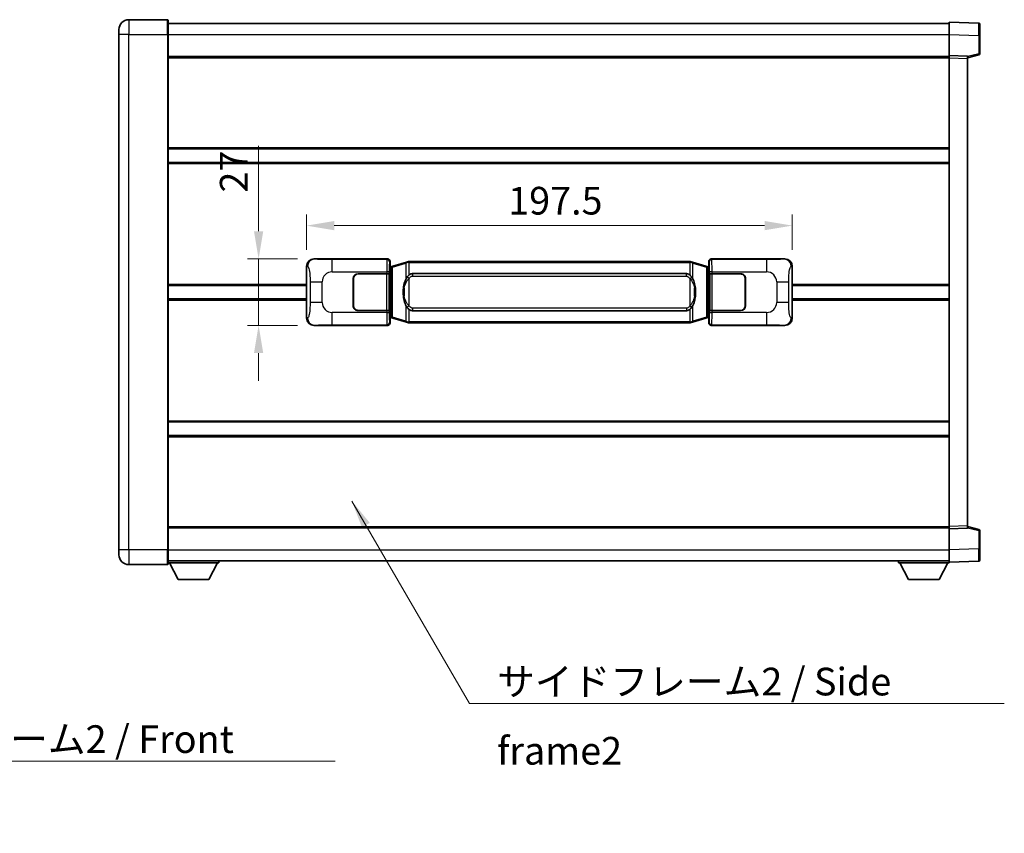
# Model space of a CAD drawing. Units: millimetres. Extents: x 6 to 9655, y 8 to 1273.
# Drawn here: x 2479 to 2880, y 391 to 721 of the extents above; entities that cross this region are included whole.
import ezdxf

# ---------------------------------------------------------------- set-up
doc = ezdxf.new("R2010")
doc.units = ezdxf.units.MM
for name, color, linetype, lineweight in [('Dimension (ISO)', 7, 'Continuous', 18), ('Dimension (ISO) @ 1', 7, 'Continuous', 18), ('Symbol (ISO)', 7, 'Continuous', 18), ('Symbol (ISO) @ 1', 7, 'Continuous', 18), ('Visible (ISO)', 7, 'Continuous', 35), ('Visible Narrow (ISO)', 7, 'Continuous', 25)]:
    doc.layers.add(name, color=color, linetype=linetype, lineweight=lineweight)
doc.styles.add('Note Text (TK)', font='MS PGothic.ttf')
doc.dimstyles.new('Default - Method 1b (TK)', dxfattribs={"dimscale": 4, "dimtxt": 2.5, "dimasz": 2.5, "dimexe": 1, "dimexo": 1.499999999999999, "dimgap": 1, "dimtad": 1, "dimtoh": 1, "dimrnd": 1e-08, "dimdsep": 46, "dimtxsty": 'Note Text (TK)', "dimcen": 0.09, "dimdle": 5, "dimclrd": 100, "dimclre": 100, "dimclrt": 7, "dimadec": 1, "dimazin": 1, "dimtfac": 1, "dimtmove": 0, "dimatfit": 3, "dimfxl": 1, "dimtolj": 1, "dimlwd": -1, "dimlwe": -1, "dimarcsym": 0})
doc.dimstyles.new('Default - Method 1b (TK)$7', dxfattribs={"dimscale": 4, "dimtxt": 2.5, "dimasz": 2.5, "dimexe": 1, "dimexo": 1.499999999999999, "dimgap": 1, "dimtad": 1, "dimtoh": 1, "dimrnd": 1e-08, "dimdsep": 46, "dimtxsty": 'Note Text (TK)', "dimcen": 0.09, "dimdle": 5, "dimclrd": 100, "dimclre": 100, "dimclrt": 7, "dimadec": 1, "dimazin": 1, "dimtfac": 1, "dimtmove": 0, "dimatfit": 3, "dimfxl": 1, "dimtolj": 1, "dimlwd": -1, "dimlwe": -1, "dimarcsym": 0})

# ---------------------------------------------------------------- blocks, each defined once
blk = doc.blocks.new('*D71')
at = {"layer": 'Defpoints', "color": 0}
for p in [(2598.954244458108, 624.0823183557114), (2576.454244458114, 597.0823183557114), (2598.954244458119, 597.0823183557114)]:
    blk.add_point(p, dxfattribs=at)
at = {"layer": 'Dimension (ISO)', "color": 100}
for p, q in [((2576.454244458114, 635.3323183557114), (2576.454244458114, 670.0922617537448)), ((2592.204244458108, 624.0823183557114), (2571.954244458114, 624.0823183557114)), ((2576.454244458114, 597.0823183557114), (2576.454244458114, 624.0823183557114)), ((2592.204244458119, 597.0823183557114), (2571.954244458114, 597.0823183557114)), ((2576.454244458114, 585.8323183557114), (2576.454244458114, 574.5823183557114))]:
    blk.add_line(p, q, dxfattribs=at)
for points in [[(2574.579244458114, 635.3323183557114), (2578.329244458114, 635.3323183557114), (2576.454244458114, 624.0823183557114)], [(2574.579244458114, 585.8323183557114), (2578.329244458114, 585.8323183557114), (2576.454244458114, 597.0823183557114)]]:
    blk.add_solid(points, dxfattribs=at)
at = {"layer": 'Dimension (ISO)', "color": 7, "insert": (2566.329244458113, 651.082318571926), "char_height": 11.25, "attachment_point": 4, "rotation": 90, "style": 'Note Text (TK)'}
blk.add_mtext('\\A1;27', dxfattribs=at)
blk = doc.blocks.new('*D72')
at = {"layer": 'Defpoints', "color": 0}
for p in [(2793.418445698116, 637.6346891927273), (2595.918445698115, 621.1004793136469), (2793.418445698116, 621.1004793137286)]:
    blk.add_point(p, dxfattribs=at)
at = {"layer": 'Dimension (ISO)', "color": 100}
for p, q in [((2595.918445698115, 627.8504793136469), (2595.918445698115, 642.1346891927273)), ((2793.418445698116, 627.8504793137287), (2793.418445698116, 642.1346891927273)), ((2607.168445698115, 637.6346891927273), (2782.168445698116, 637.6346891927273))]:
    blk.add_line(p, q, dxfattribs=at)
for points in [[(2607.168445698115, 639.5096891927273), (2607.168445698115, 635.7596891927273), (2595.918445698115, 637.6346891927273)], [(2782.168445698116, 639.5096891927273), (2782.168445698116, 635.7596891927273), (2793.418445698116, 637.6346891927273)]]:
    blk.add_solid(points, dxfattribs=at)
at = {"layer": 'Dimension (ISO)', "color": 7, "insert": (2677.9212866072, 647.7596891927273), "char_height": 11.25, "attachment_point": 4, "style": 'Note Text (TK)'}
blk.add_mtext('\\A1;197.5', dxfattribs=at)

msp = doc.modelspace()

# ---------------------------------------------------------------- linework, layer by layer
at = {"layer": 'Visible (ISO)'}
for p, q in [((2539.418445698073, 721.3323183556873), (2523.668445698073, 721.3323183556809)), ((2539.668445698073, 721.0823183556874), (2539.668445698076, 715.3323183556874)), ((2519.668445698075, 715.332318355679), (2519.668445698075, 717.332318355679)), ((2539.668445698073, 719.8323183556871), (2857.168445698074, 719.8323183558184)), ((2857.168445698077, 715.3353642207235), (2857.168445698074, 720.3323183558193)), ((2869.185895446425, 719.9126597632836), (2857.168445698074, 720.3323183558194)), ((2869.668445698074, 719.4129643497741), (2869.668445698077, 714.9157056281879)), ((2519.668445698075, 715.332318355679), (2519.668445698163, 505.8323183556782)), ((2539.668445698164, 505.8323183556866), (2539.668445698076, 715.3323183556874)), ((2857.168445698081, 706.8323183558191), (2857.168445698077, 715.3353642207235)), ((2869.66844569808, 707.5013594078247), (2869.668445698077, 714.9157056281879)), ((2539.66844569808, 706.3323183556874), (2857.168445698081, 706.3323183558184)), ((2857.168445698082, 705.8329275287999), (2857.168445698081, 706.8323183558191)), ((2864.668445698081, 706.5704125846341), (2857.168445698081, 706.8323183558191)), ((2857.168445698161, 515.331709182839), (2857.168445698082, 705.8329275287999)), ((2864.668445698081, 705.8323183558222), (2869.292537050151, 707.0170027867885)), ((2864.668445698081, 706.5704125846343), (2864.668445698081, 705.5710217576149)), ((2864.668445698161, 515.5936149540304), (2864.668445698081, 705.5710217576149)), ((2539.668445698096, 668.8323183556869), (2857.168445698096, 668.832318355818)), ((2539.668445698098, 663.3323183556862), (2857.168445698099, 663.3323183558172)), ((2595.918445698125, 600.064157397773), (2595.918445698116, 621.1004793136469)), ((2598.954244458107, 624.0823183557112), (2628.919054871096, 624.0823183557235)), ((2629.726381465913, 620.8902541235195), (2629.918445698115, 621.0823183557239)), ((2629.726381465922, 600.2743825879287), (2629.726381465913, 620.8902541235195)), ((2629.908445698117, 620.832318355724), (2629.726381465912, 620.832318355724)), ((2630.043860836133, 620.8729428971292), (2629.908445698117, 620.832318355724)), ((2629.981830116269, 620.332318355724), (2629.908445698117, 620.832318355724)), ((2629.918445698115, 623.0829275287049), (2629.918445698115, 621.0823183557239)), ((2631.027949379619, 621.1681694601752), (2630.043860836133, 620.8729428971292)), ((2636.508452570818, 622.8123204175371), (2631.027949379619, 621.1681694601752)), ((2636.508452570818, 622.8123204175373), (2637.4077022676, 623.0820953265722)), ((2637.408445698117, 623.0823183557275), (2637.4077022676, 623.0820953265722)), ((2637.408445698117, 623.0823183557275), (2637.636215057087, 623.0823183557276)), ((2751.700676339148, 623.0823183557746), (2637.636215057087, 623.0823183557275)), ((2751.700676339148, 623.0823183557746), (2751.928445698117, 623.0823183557748)), ((2751.929189128635, 623.0820953266195), (2751.928445698117, 623.0823183557746)), ((2751.929189128635, 623.0820953266195), (2752.828438825416, 622.8123204175854)), ((2758.308942016614, 621.1681694602279), (2752.828438825416, 622.8123204175853)), ((2759.2930305601, 620.8729428971825), (2758.308942016614, 621.1681694602277)), ((2759.428445698116, 620.8323183557777), (2759.2930305601, 620.8729428971826)), ((2759.355061279965, 620.3323183557777), (2759.428445698116, 620.8323183557777)), ((2759.418445698115, 621.0823183557774), (2759.418445698115, 623.0829275287584)), ((2759.418445698115, 621.0823183557774), (2759.610509930322, 620.8902541235731)), ((2759.610509930321, 620.8323183557777), (2759.428445698116, 620.8323183557777)), ((2759.610509930322, 620.8902541235731), (2759.610509930331, 600.2743825879824)), ((2760.417836525133, 624.0823183557779), (2790.382646938122, 624.0823183557903)), ((2793.418445698116, 621.1004793137286), (2793.418445698125, 600.0641573978545)), ((2616.91844569812, 618.082318355719), (2628.551168074158, 618.0823183557238)), ((2616.91844569812, 617.9823183557191), (2628.493445698121, 617.9823183557239)), ((2628.493445698121, 617.9823183557238), (2629.49344569812, 617.9823183557243)), ((2629.550558901177, 618.0823183557243), (2628.551168074158, 618.0823183557238)), ((2629.49344569812, 617.9823183557243), (2629.493445698126, 603.1823183557242)), ((2629.550558901177, 618.0823183557243), (2629.551777618457, 618.0823183557243)), ((2629.551777618457, 618.0823183557243), (2629.551777618463, 603.0823183557242)), ((2638.98344569812, 618.107318355728), (2750.353445698119, 618.107318355774)), ((2759.785113777783, 618.082318355778), (2759.786332495063, 618.082318355778)), ((2759.78511377779, 603.082318355778), (2759.785113777783, 618.082318355778)), ((2760.785723322083, 618.0823183557785), (2759.786332495063, 618.082318355778)), ((2759.84344569812, 617.9823183557781), (2760.84344569812, 617.9823183557784)), ((2759.843445698126, 603.182318355778), (2759.84344569812, 617.9823183557781)), ((2760.785723322083, 618.0823183557785), (2772.41844569812, 618.0823183557833)), ((2760.84344569812, 617.9823183557786), (2772.41844569812, 617.9823183557831)), ((2539.668445698119, 613.3323183556865), (2595.918445698119, 613.3323183557097)), ((2614.918445698126, 605.0823183557183), (2614.918445698121, 616.0823183557181)), ((2615.018445698122, 613.0823183557183), (2614.918445698122, 613.0823183557181)), ((2615.018445698122, 612.5823183557181), (2614.918445698123, 612.5823183557181)), ((2615.018445698126, 605.0823183557183), (2615.018445698121, 616.0823183557184)), ((2774.318445698121, 616.082318355784), (2774.318445698126, 605.0823183557841)), ((2774.418445698122, 613.0823183557841), (2774.318445698122, 613.0823183557841)), ((2774.418445698122, 612.5823183557841), (2774.318445698122, 612.5823183557841)), ((2774.418445698121, 616.0823183557842), (2774.418445698125, 605.0823183557842)), ((2793.418445698119, 613.3323183557912), (2857.168445698119, 613.3323183558176)), ((2614.918445698124, 608.5823183557181), (2615.018445698124, 608.5823183557181)), ((2774.318445698124, 608.5823183557841), (2774.418445698124, 608.5823183557841)), ((2539.668445698121, 607.8323183556863), (2595.918445698122, 607.8323183557094)), ((2614.918445698124, 608.0823183557181), (2615.018445698124, 608.0823183557181)), ((2774.318445698124, 608.082318355784), (2774.418445698124, 608.082318355784)), ((2793.418445698122, 607.832318355791), (2857.168445698122, 607.8323183558173)), ((2628.493445698126, 603.1823183557239), (2616.918445698126, 603.182318355719)), ((2628.551168074164, 603.0823183557239), (2616.918445698126, 603.082318355719)), ((2629.493445698126, 603.1823183557242), (2628.493445698126, 603.1823183557239)), ((2628.551168074164, 603.0823183557238), (2629.550558901183, 603.0823183557242)), ((2629.551777618463, 603.0823183557242), (2629.550558901183, 603.0823183557243)), ((2629.981830116277, 600.8323183557242), (2629.908445698125, 600.3323183557242)), ((2750.353445698126, 603.0573183557741), (2638.983445698126, 603.0573183557281)), ((2759.355061279973, 600.8323183557777), (2759.428445698125, 600.3323183557776)), ((2759.786332495069, 603.082318355778), (2759.78511377779, 603.082318355778)), ((2759.786332495069, 603.082318355778), (2760.785723322089, 603.0823183557785)), ((2760.843445698127, 603.1823183557785), (2759.843445698126, 603.182318355778)), ((2772.418445698127, 603.0823183557832), (2760.785723322089, 603.0823183557785)), ((2772.418445698126, 603.1823183557833), (2760.843445698127, 603.1823183557785)), ((2628.919054871106, 597.0823183557236), (2598.954244458118, 597.0823183557111)), ((2629.72638146592, 600.332318355724), (2629.908445698125, 600.3323183557242)), ((2629.918445698125, 600.082318355724), (2629.726381465922, 600.2743825879287)), ((2629.908445698125, 600.3323183557242), (2630.043860836142, 600.2916938143193)), ((2629.918445698125, 600.082318355724), (2629.918445698125, 598.0817091827431)), ((2630.043860836142, 600.2916938143193), (2631.027949379628, 599.996467251274)), ((2631.027949379628, 599.996467251274), (2636.508452570828, 598.3523162939168)), ((2637.40770226761, 598.0825413848826), (2636.508452570828, 598.3523162939168)), ((2637.40770226761, 598.0825413848826), (2637.408445698128, 598.0823183557275)), ((2637.636215057097, 598.0823183557275), (2637.408445698128, 598.0823183557275)), ((2637.636215057097, 598.0823183557276), (2751.700676339158, 598.0823183557746)), ((2751.928445698127, 598.0823183557746), (2751.700676339158, 598.0823183557746)), ((2751.928445698127, 598.0823183557746), (2751.929189128646, 598.08254138493)), ((2752.828438825427, 598.3523162939649), (2751.929189128646, 598.08254138493)), ((2752.828438825427, 598.3523162939649), (2758.308942016623, 599.9964672513264)), ((2758.308942016623, 599.9964672513264), (2759.293030560109, 600.2916938143726)), ((2759.293030560109, 600.2916938143726), (2759.428445698125, 600.3323183557776)), ((2759.610509930331, 600.2743825879824), (2759.418445698124, 600.0823183557774)), ((2759.418445698126, 598.0817091827965), (2759.418445698124, 600.0823183557774)), ((2759.428445698125, 600.3323183557776), (2759.61050993033, 600.3323183557776)), ((2790.382646938133, 597.0823183557903), (2760.417836525145, 597.0823183557779)), ((2539.668445698142, 557.8323183556864), (2857.168445698143, 557.8323183558175)), ((2539.668445698144, 552.3323183556857), (2857.168445698145, 552.3323183558168)), ((2539.66844569816, 514.8323183556855), (2857.168445698161, 514.8323183558164)), ((2857.168445698161, 514.3323183558201), (2857.168445698161, 515.331709182839)), ((2857.168445698161, 514.33231835582), (2864.668445698161, 514.5942241270113)), ((2857.168445698164, 505.8292724909156), (2857.168445698161, 514.33231835582)), ((2864.668445698161, 515.5936149540302), (2864.668445698161, 514.5942241270113)), ((2869.292537050231, 514.1476339248607), (2864.668445698161, 515.3323183558231)), ((2869.668445698165, 506.2489310834616), (2869.668445698161, 513.6632773038249)), ((2519.668445698163, 503.8323183556782), (2519.668445698163, 505.8323183556782)), ((2539.668445698164, 505.8323183556865), (2539.668445698164, 500.0823183556865)), ((2857.168445698166, 500.8323183558204), (2857.168445698164, 505.8292724909156)), ((2869.668445698164, 506.2489310834616), (2869.668445698165, 501.751672361876)), ((2539.668445698164, 501.3323183556856), (2857.168445698164, 501.3323183558179)), ((2539.668445698162, 500.6323183556829), (2560.268445698162, 500.6323183557001)), ((2543.718445698166, 493.7323183556863), (2540.168445698162, 500.6323183556832)), ((2556.218445698167, 493.7323183556967), (2559.768445698161, 500.6323183556997)), ((2560.268445698161, 501.3323183557), (2560.268445698162, 500.6323183557001)), ((2836.568445698162, 501.3323183558108), (2836.568445698162, 500.6323183558108)), ((2836.568445698162, 500.6323183558108), (2857.168445698162, 500.6323183558193)), ((2840.618445698164, 493.7323183558125), (2837.068445698162, 500.632318355811)), ((2853.118445698164, 493.7323183558176), (2856.668445698163, 500.6323183558192)), ((2857.168445698166, 500.8323183558204), (2869.185895446516, 501.2519769483662)), ((2857.168445698162, 500.8323183558198), (2857.168445698162, 500.6323183558193)), ((2523.668445698165, 499.8323183556799), (2539.418445698165, 499.8323183556864)), ((2543.718445698166, 493.7323183556863), (2556.218445698167, 493.7323183556967)), ((2840.618445698164, 493.7323183558125), (2853.118445698164, 493.7323183558176))]:
    msp.add_line(p, q, dxfattribs=at)
for centre, radius, start, end in [((2523.668445698074, 717.3323183556809), 4.000000000000026, 90.00000000002605, 180), ((2539.418445698073, 721.0823183556873), 0.2499999999999907, 0, 90.00000000007815), ((2869.168445698074, 719.412964349774), 0.4999999999999803, 0, 88.00000000002242), ((2869.16844569808, 707.5013594078243), 0.5000000000000226, 284.370000000009, 0), ((2616.918445698122, 616.082318355719), 2.000000000000002, 90.00000000002605, 180), ((2616.918445698122, 616.082318355719), 1.9, 90.00000000002605, 180), ((2772.418445698122, 616.0823183557832), 2, 0, 90.00000000002605), ((2772.418445698122, 616.0823183557832), 1.900000000000003, 0, 90.00000000002605), ((2616.918445698126, 605.082318355719), 1.999999999999998, 180, 270.000000000026), ((2616.918445698126, 605.082318355719), 1.899999999999998, 180, 270.000000000026), ((2772.418445698126, 605.0823183557833), 2.000000000000004, 270.000000000026, 0), ((2772.418445698126, 605.0823183557833), 1.900000000000004, 270.000000000026, 0), ((2869.168445698161, 513.6632773038248), 0.4999999999999944, 0, 75.63000000003126), ((2523.668445698163, 503.8323183556799), 4.000000000000047, 180, 270.000000000026), ((2869.168445698165, 501.7516723618759), 0.4999999999999848, 272.0000000000166, 0), ((2539.418445698164, 500.0823183556864), 0.2499999999999963, 270.0000000000391, 0)]:
    msp.add_arc(centre, radius, start, end, dxfattribs=at)
for centre, major_axis, ratio, start_param, end_param in [((2598.974595782982, 621.0804897228147), (-3.009761169310456, 0.5407089662769679), 0.9810509548508088, 4.893504061070551, 6.45764120074397), ((2628.917836153816, 623.0817088114247), (0.7079685445988958, 0.7079685445994843), 0.9987827659587182, 5.498396131367741, 7.067974482991477), ((2760.419055242414, 623.0817088114791), (-0.7079685445994821, 0.7079685445988999), 0.9987827659587187, 5.498396131367826, 7.067974482991402), ((2790.36229561325, 621.0804897228938), (3.009761169310012, 0.5407089662794549), 0.9810509548508088, 6.108729413615211, 7.672866553288594), ((2638.983445698123, 610.5823183557281), (-3.1109e-12, 7.524999999999998), 0.4983388704318939, 0, 0.3674764456319854), ((2750.353445698122, 610.5823183557742), (-3.1109e-12, 7.525000000000004), 0.4983388704318936, 5.915708861547584, 6.283185307179566), ((2638.983445698123, 610.5823183557281), (-3.1109e-12, 7.524999999999998), 0.4983388704318939, 2.774116207957792, 3.141592653589773), ((2750.353445698122, 610.5823183557742), (-3.1109e-12, 7.525000000000004), 0.4983388704318936, 3.141592653589774, 3.509069099221775), ((2598.97459578299, 600.0841469886077), (-3.009761169310007, -0.5407089662794543), 0.9810509548508093, 6.108729413615211, 7.672866553288594), ((2628.917836153827, 598.0829279000224), (0.7079685445994809, -0.707968544598899), 0.9987827659587185, 5.498396131367826, 7.067974482991402), ((2760.419055242424, 598.0829279000767), (-0.7079685445988972, -0.7079685445994849), 0.998782765958718, 5.498396131367741, 7.067974482991478), ((2790.362295613259, 600.0841469886868), (3.009761169310459, -0.5407089662769681), 0.9810509548508083, 4.893504061070551, 6.457641200743971)]:
    msp.add_ellipse(centre, major_axis=major_axis, ratio=ratio, start_param=start_param, end_param=end_param, dxfattribs=at)
for points, knots in [([(2637.43036846933, 622.5823183557274), (2637.430209672734, 622.5834059101074), (2637.430051241913, 622.584493461427), (2637.420830169156, 622.6479380042869), (2637.413056289363, 622.7096899493071), (2637.400661101901, 622.8279730955935), (2637.396296417048, 622.8830944040433), (2637.392022928568, 622.9763384651473), (2637.392122167908, 623.013716224444), (2637.396790412076, 623.0657899496803), (2637.401281103374, 623.0801689773043), (2637.4077022676, 623.0820953265722)], [-0.0003297627606783, -0.0003297627606783, -0.0003297627606783, -0.0003297627606783, 0, 0, 0.0189079865127627, 0.0189079865127627, 0.0385885202156436, 0.0385885202156436, 0.0581261217164882, 0.0581261217164882, 0.0775105008395076, 0.0775105008395076, 0.0775105008395076, 0.0775105008395076]), ([(2751.906522926905, 622.5823183557746), (2751.906681723501, 622.5834059101546), (2751.906840154323, 622.5844934614745), (2751.916061227063, 622.6479380043357), (2751.923835106872, 622.7096899493544), (2751.936230294334, 622.8279730956408), (2751.940594979187, 622.8830944040907), (2751.944868467667, 622.9763384651945), (2751.944769228326, 623.0137162244913), (2751.940100984159, 623.0657899497276), (2751.935610292862, 623.0801689773516), (2751.929189128635, 623.0820953266195)], [-0.0778087688563662, -0.0778087688563662, -0.0778087688563662, -0.0778087688563662, -0.0774791395201836, -0.0774791395201836, -0.0585788033179325, -0.0585788033179325, -0.0389062325039031, -0.0389062325039031, -0.0193765360604873, -0.0193765360604873, 0, 0, 0, 0]), ([(2636.818914292968, 616.7272100055496), (2636.651121774954, 616.4892123240533), (2636.508742781315, 616.2470583968288), (2636.180269460971, 615.6123896594993), (2636.020442517984, 615.219315326139), (2635.730967220953, 614.3683471255175), (2635.610314242025, 613.9080221272102), (2635.436407952187, 613.0596678639853), (2635.375569204999, 612.672510568435), (2635.330732826532, 612.2852545702312)], [-0.4250246405426, -0.4250246405426, -0.4250246405426, -0.4250246405426, -0.3540887224006775, -0.3540887224006775, -0.2405912533736013, -0.2405912533736013, -0.1092800848787787, -0.1092800848787787, 0, 0, 0, 0]), ([(2637.636215057089, 617.6049262702267), (2637.616518915597, 617.5897111580485), (2637.597199291678, 617.5744041087748), (2637.578234959259, 617.5590233013003), (2637.416407916347, 617.4277753071104), (2637.279297666435, 617.291518182439), (2637.030439895478, 617.0126066563884), (2636.919737571675, 616.8702182091173), (2636.818914292968, 616.7272100055498)], [-0.0902431043680341, -0.0902431043680341, -0.0902431043680341, -0.0902431043680341, -0.0852480424021081, -0.0852480424021081, -0.0852480424021081, -0.0426240212010541, -0.0426240212010541, 0, 0, 0, 0]), ([(2752.517977103272, 616.7272100055974), (2752.391764512947, 616.906230525872), (2752.249132830456, 617.0859321073495), (2751.968703513157, 617.3783474690695), (2751.844434519093, 617.4938742230913), (2751.70067633915, 617.604926270274)], [-0.1703054540616109, -0.1703054540616109, -0.1703054540616109, -0.1703054540616109, -0.1169478545586211, -0.1169478545586211, -0.080470098678874, -0.080470098678874, -0.080470098678874, -0.080470098678874]), ([(2754.006158569712, 612.2852545702804), (2753.916091467575, 613.063172563106), (2753.764265792959, 613.837356031247), (2753.298391459545, 615.317492240582), (2753.005551697808, 616.0356319517668), (2752.517977103272, 616.7272100055974)], [-0.4256482103242727, -0.4256482103242727, -0.4256482103242727, -0.4256482103242727, -0.2061268996692005, -0.2061268996692005, 0, 0, 0, 0]), ([(2635.330732826532, 612.2852545702312), (2635.268651936863, 611.749056114431), (2635.236734551723, 611.2076638467996), (2635.230315390042, 610.0702846183302), (2635.262086430395, 609.4722874910257), (2635.330732826533, 608.8793821412219)], [-0.3186227205923031, -0.3186227205923031, -0.3186227205923031, -0.3186227205923031, -0.1673124425500881, -0.1673124425500881, 0, 0, 0, 0]), ([(2635.330732826533, 608.8793821412219), (2635.420799928671, 608.1014641483963), (2635.572625603286, 607.3272806802552), (2636.0384999367, 605.8471444709201), (2636.331339698438, 605.1290047597354), (2636.818914292973, 604.4374267059047)], [-0.425648210324278, -0.425648210324278, -0.425648210324278, -0.425648210324278, -0.2061268996692172, -0.2061268996692172, 0, 0, 0, 0]), ([(2752.517977103278, 604.4374267059525), (2752.685769621292, 604.6754243874489), (2752.828148614931, 604.9175783146734), (2753.156621935274, 605.5522470520027), (2753.316448878261, 605.9453213853632), (2753.605924175293, 606.7962895859852), (2753.72657715422, 607.2566145842931), (2753.900483444058, 608.1049688475181), (2753.961322191246, 608.4921261430677), (2754.006158569713, 608.8793821412708)], [-0.4250246405425953, -0.4250246405425953, -0.4250246405425953, -0.4250246405425953, -0.3540887224006739, -0.3540887224006739, -0.2405912533735996, -0.2405912533735996, -0.1092800848785947, -0.1092800848785947, 0, 0, 0, 0]), ([(2754.006158569713, 608.8793821412708), (2754.068239459382, 609.4155805970712), (2754.100156844522, 609.9569728647026), (2754.106576006203, 611.0943520931721), (2754.07480496585, 611.6923492204766), (2754.006158569712, 612.2852545702804)], [-0.3186227205923174, -0.3186227205923174, -0.3186227205923174, -0.3186227205923174, -0.1673124425500827, -0.1673124425500827, 0, 0, 0, 0]), ([(2636.818914292973, 604.4374267059047), (2636.945126883299, 604.2584061856302), (2637.087758565789, 604.0787046041526), (2637.368187883089, 603.7862892424326), (2637.492456877152, 603.6707624884108), (2637.636215057096, 603.5597104412282)], [-0.1703054540616121, -0.1703054540616121, -0.1703054540616121, -0.1703054540616121, -0.116947854558622, -0.116947854558622, -0.0804700986788752, -0.0804700986788752, -0.0804700986788752, -0.0804700986788752]), ([(2751.700676339156, 603.5597104412755), (2751.720372480649, 603.5749255534535), (2751.739692104567, 603.5902326027273), (2751.758656436987, 603.605613410202), (2751.920483479898, 603.7368614043917), (2752.057593729811, 603.8731185290632), (2752.306451500768, 604.1520300551136), (2752.41715382457, 604.2944185023848), (2752.517977103278, 604.4374267059525)], [-0.0902431043680325, -0.0902431043680325, -0.0902431043680325, -0.0902431043680325, -0.0852480424021071, -0.0852480424021071, -0.0852480424021071, -0.0426240212010536, -0.0426240212010536, 0, 0, 0, 0]), ([(2637.43036846934, 598.5823183557275), (2637.430209672745, 598.5812308013475), (2637.430051241925, 598.5801432500274), (2637.42083016914, 598.5166987071683), (2637.413056289374, 598.4549467621468), (2637.400661101911, 598.3366636158612), (2637.396296417059, 598.2815423074114), (2637.392022928578, 598.1882982463075), (2637.392122167919, 598.1509204870109), (2637.396790412087, 598.0988467617746), (2637.401281103384, 598.0844677341506), (2637.40770226761, 598.0825413848826)], [-0.0778087688561094, -0.0778087688561094, -0.0778087688561094, -0.0778087688561094, -0.0774791395199039, -0.0774791395199039, -0.0585788033179126, -0.0585788033179126, -0.0389062325038929, -0.0389062325038929, -0.0193765360604844, -0.0193765360604844, 0, 0, 0, 0]), ([(2751.906522926915, 598.5823183557748), (2751.906681723511, 598.5812308013947), (2751.906840154332, 598.5801432500743), (2751.916061227086, 598.5166987072196), (2751.923835106881, 598.4549467621957), (2751.936230294344, 598.3366636159087), (2751.940594979197, 598.2815423074588), (2751.944868467678, 598.1882982463547), (2751.944769228336, 598.1509204870582), (2751.940100984169, 598.0988467618218), (2751.935610292872, 598.084467734198), (2751.929189128646, 598.08254138493)], [-0.000329762760663, -0.000329762760663, -0.000329762760663, -0.000329762760663, 0, 0, 0.0189079865111045, 0.0189079865111045, 0.0385885202119992, 0.0385885202119992, 0.0581261217108733, 0.0581261217108733, 0.0775105008319311, 0.0775105008319311, 0.0775105008319311, 0.0775105008319311])]:
    msp.add_open_spline(points, degree=3, knots=knots, dxfattribs=at)
at = {"layer": 'Visible Narrow (ISO)'}
for p, q in [((2523.668445698073, 721.3323183556809), (2523.668445698076, 715.3323183556809)), ((2539.418445698077, 715.3323183556874), (2539.418445698073, 721.3323183556873)), ((2523.668445698076, 715.3323183556809), (2519.668445698075, 715.3323183556793)), ((2523.668445698164, 505.8323183556799), (2523.668445698076, 715.3323183556809)), ((2523.668445698076, 715.3323183556809), (2539.418445698077, 715.3323183556874)), ((2539.418445698077, 715.3323183556874), (2539.668445698076, 715.3323183556874)), ((2539.418445698077, 715.3323183556874), (2539.418445698164, 505.8323183556864)), ((2539.668445698076, 715.3323183556872), (2857.168445698077, 715.3323183558183)), ((2857.168445698077, 715.3353642207235), (2869.185895446428, 714.9157056281877)), ((2869.185895446428, 714.9157056281877), (2869.668445698077, 714.9157056281879)), ((2869.185895446428, 714.9157056281877), (2869.185895446432, 707.5013594078243)), ((2539.668445698081, 705.8323183556873), (2857.168445698081, 705.8323183558184)), ((2857.168445698082, 705.8329275287999), (2864.668445698081, 705.5710217576149)), ((2869.185895446432, 707.5013594078243), (2864.668445698081, 706.3439963764587)), ((2869.66844569808, 707.5013594078245), (2869.185895446432, 707.5013594078243)), ((2539.668445698096, 669.332318355687), (2857.168445698096, 669.332318355818)), ((2539.668445698099, 662.8323183556862), (2857.168445698099, 662.8323183558172)), ((2595.918445698115, 621.1004793136469), (2596.325703632063, 621.0273146988869)), ((2599.270585182404, 624.0254871799455), (2598.954244458107, 624.0823183557112)), ((2628.685976283002, 623.8492397676288), (2606.408118109531, 623.8492397676195)), ((2606.408118109535, 618.8522856325242), (2606.408118109531, 623.8492397676195)), ((2628.919054871096, 624.0823183557235), (2628.685976283002, 623.8492397676288)), ((2629.685367110023, 622.84984894061), (2629.918445698115, 623.0829275287049)), ((2630.187534778916, 620.3940297545186), (2630.043860836133, 620.8729428971292)), ((2630.187534778916, 620.3940297545186), (2630.843593807907, 620.6892563175647)), ((2630.843593807907, 620.6892563175646), (2636.324096999106, 622.3334072749265)), ((2630.843593807915, 600.4753803938844), (2630.843593807907, 620.6892563175646)), ((2637.43036846933, 622.5823183557274), (2636.324096999106, 622.3334072749267)), ((2636.324096999106, 622.3334072749265), (2636.324096999109, 615.8878040442434)), ((2637.636215057087, 622.5823183557276), (2637.43036846933, 622.5823183557274)), ((2637.636215057087, 622.5823183557274), (2637.636215057087, 623.0823183557275)), ((2637.636215057087, 622.5823183557276), (2751.700676339148, 622.5823183557746)), ((2637.636215057089, 617.6049262702267), (2637.636215057087, 622.5823183557276)), ((2751.700676339148, 622.5823183557746), (2751.700676339148, 623.0823183557746)), ((2751.906522926905, 622.5823183557746), (2751.700676339148, 622.5823183557746)), ((2751.700676339148, 622.5823183557746), (2751.70067633915, 617.604926270274)), ((2753.012794397129, 622.3334072749747), (2751.906522926905, 622.5823183557746)), ((2753.012794397129, 622.3334072749748), (2758.493297588327, 620.6892563176173)), ((2753.012794397132, 615.8878040442917), (2753.012794397129, 622.3334072749748)), ((2758.493297588327, 620.6892563176173), (2759.149356617317, 620.3940297545719)), ((2758.493297588327, 620.6892563176173), (2758.493297588336, 600.4753803939371)), ((2759.149356617317, 620.3940297545718), (2759.2930305601, 620.8729428971825)), ((2759.418445698115, 623.0829275287584), (2759.651524286212, 622.8498489406638)), ((2760.65091511323, 623.8492397676833), (2760.417836525133, 624.0823183557779)), ((2782.928773286702, 623.8492397676926), (2760.65091511323, 623.8492397676832)), ((2782.928773286702, 623.8492397676924), (2782.928773286706, 618.852285632597)), ((2790.382646938122, 624.0823183557903), (2790.066306213825, 624.0254871800244)), ((2793.011187764169, 621.0273146989682), (2793.418445698116, 621.1004793137286)), ((2606.408118109535, 618.8522856325242), (2628.551168074158, 618.8522856325334)), ((2628.493445698121, 617.9823183557239), (2628.493445698126, 603.1823183557239)), ((2629.550558901177, 618.8522856325337), (2628.551168074158, 618.8522856325334)), ((2628.551168074158, 618.8522856325334), (2628.551168074158, 618.0823183557238)), ((2629.550558901177, 618.0823183557243), (2629.550558901177, 618.8522856325337)), ((2629.726381465912, 620.332318355724), (2629.981830116269, 620.332318355724)), ((2629.981830116269, 620.332318355724), (2630.187534778916, 620.3940297545186)), ((2630.187534778916, 620.3940297545186), (2630.187534778924, 600.7706069569299)), ((2637.63621505709, 616.1509987066624), (2636.818914292968, 616.7272100055498)), ((2638.98344569812, 618.107318355728), (2638.98344569812, 617.1073183557281)), ((2638.98344569812, 617.1073183557281), (2750.353445698121, 617.1073183557742)), ((2750.353445698121, 617.1073183557742), (2750.353445698119, 618.107318355774)), ((2751.700676339151, 616.1509987067096), (2752.517977103272, 616.7272100055974)), ((2759.149356617317, 620.3940297545719), (2759.355061279965, 620.3323183557777)), ((2759.149356617326, 600.7706069569832), (2759.149356617317, 620.3940297545719)), ((2759.355061279965, 620.3323183557777), (2759.610509930322, 620.3323183557777)), ((2760.785723322082, 618.8522856325881), (2759.786332495063, 618.8522856325875)), ((2759.786332495063, 618.8522856325875), (2759.786332495063, 618.082318355778)), ((2760.785723322083, 618.0823183557785), (2760.785723322082, 618.8522856325881)), ((2760.785723322082, 618.8522856325881), (2782.928773286706, 618.8522856325972)), ((2760.843445698127, 603.1823183557785), (2760.84344569812, 617.9823183557786)), ((2539.668445698119, 613.8323183556865), (2595.918445698119, 613.8323183557097)), ((2597.367365265054, 614.719668705277), (2602.275501182293, 614.7196687052792)), ((2597.367365265054, 614.719668705277), (2597.367365265057, 606.4449680061446)), ((2602.275501182296, 606.4449680061467), (2602.275501182293, 614.7196687052792)), ((2637.636215057094, 605.0136380047927), (2637.63621505709, 616.1509987066624)), ((2751.700676339151, 616.1509987067096), (2751.700676339156, 605.0136380048398)), ((2787.06139021395, 614.7196687053556), (2791.969526131188, 614.7196687053575)), ((2787.06139021395, 614.7196687053556), (2787.061390213954, 606.4449680062231)), ((2791.969526131191, 606.444968006225), (2791.969526131188, 614.7196687053575)), ((2793.418445698119, 613.8323183557912), (2857.168445698119, 613.8323183558176)), ((2635.66803797012, 612.170243176722), (2635.668037970122, 608.9943935347314)), ((2753.668853426125, 608.9943935347802), (2753.668853426124, 612.1702431767708)), ((2539.668445698122, 607.3323183556863), (2595.918445698122, 607.3323183557095)), ((2602.275501182297, 606.4449680061467), (2597.367365265057, 606.4449680061446)), ((2636.324096999114, 605.2768326672104), (2636.324096999116, 598.8312294365273)), ((2637.636215057094, 605.0136380047925), (2636.818914292973, 604.4374267059047)), ((2751.700676339156, 605.0136380048398), (2752.517977103278, 604.4374267059525)), ((2753.012794397139, 598.8312294365757), (2753.012794397136, 605.2768326672586)), ((2791.969526131191, 606.4449680062249), (2787.061390213954, 606.4449680062231)), ((2793.418445698122, 607.332318355791), (2857.168445698122, 607.3323183558173)), ((2606.408118109542, 597.3153969438094), (2606.408118109542, 602.3123510789051)), ((2628.551168074164, 602.3123510789144), (2606.408118109542, 602.3123510789051)), ((2628.551168074164, 603.0823183557239), (2628.551168074164, 602.3123510789144)), ((2628.551168074164, 602.3123510789142), (2629.550558901183, 602.3123510789147)), ((2629.550558901183, 602.3123510789147), (2629.550558901183, 603.0823183557243)), ((2629.981830116277, 600.8323183557242), (2629.72638146592, 600.832318355724)), ((2630.187534778924, 600.7706069569299), (2629.981830116277, 600.8323183557242)), ((2630.187534778924, 600.7706069569299), (2630.043860836142, 600.2916938143193)), ((2630.843593807915, 600.4753803938845), (2630.187534778924, 600.77060695693)), ((2636.324096999116, 598.8312294365273), (2630.843593807915, 600.4753803938844)), ((2637.636215057097, 598.5823183557275), (2637.636215057096, 603.5597104412284)), ((2638.983445698126, 604.0573183557281), (2638.983445698126, 603.0573183557281)), ((2750.353445698126, 604.0573183557742), (2638.983445698126, 604.0573183557281)), ((2750.353445698126, 604.0573183557742), (2750.353445698126, 603.0573183557741)), ((2751.700676339156, 603.5597104412755), (2751.700676339158, 598.5823183557746)), ((2758.493297588336, 600.4753803939371), (2753.012794397139, 598.8312294365755)), ((2759.149356617326, 600.7706069569832), (2758.493297588336, 600.4753803939371)), ((2759.355061279973, 600.8323183557775), (2759.149356617326, 600.7706069569832)), ((2759.149356617326, 600.7706069569832), (2759.293030560109, 600.2916938143727)), ((2759.61050993033, 600.8323183557777), (2759.355061279973, 600.8323183557775)), ((2759.786332495069, 603.082318355778), (2759.78633249507, 602.3123510789685)), ((2759.786332495069, 602.3123510789685), (2760.785723322089, 602.3123510789688)), ((2760.785723322089, 602.3123510789688), (2760.785723322089, 603.0823183557785)), ((2782.928773286712, 602.3123510789782), (2760.785723322089, 602.3123510789688)), ((2782.928773286712, 602.3123510789782), (2782.928773286713, 597.3153969438824)), ((2596.325703632072, 600.1373220125334), (2595.918445698125, 600.064157397773)), ((2598.954244458118, 597.0823183557111), (2599.270585182416, 597.1391495314774)), ((2606.408118109542, 597.3153969438094), (2628.685976283013, 597.3153969438187)), ((2628.685976283013, 597.3153969438187), (2628.919054871106, 597.0823183557236)), ((2629.918445698125, 598.0817091827431), (2629.685367110032, 598.3147877708383)), ((2636.324096999116, 598.8312294365275), (2637.43036846934, 598.5823183557275)), ((2637.43036846934, 598.5823183557275), (2637.636215057097, 598.5823183557275)), ((2637.636215057097, 598.5823183557275), (2637.636215057097, 598.0823183557275)), ((2751.700676339158, 598.5823183557746), (2637.636215057097, 598.5823183557275)), ((2751.700676339158, 598.5823183557746), (2751.700676339158, 598.0823183557746)), ((2751.700676339158, 598.5823183557746), (2751.906522926915, 598.5823183557746)), ((2751.906522926915, 598.5823183557748), (2753.012794397139, 598.8312294365757)), ((2759.651524286222, 598.3147877708919), (2759.418445698126, 598.0817091827965)), ((2760.417836525145, 597.0823183557779), (2760.650915113242, 597.3153969438732)), ((2760.650915113242, 597.3153969438732), (2782.928773286713, 597.3153969438824)), ((2790.066306213836, 597.1391495315562), (2790.382646938133, 597.0823183557903)), ((2793.418445698125, 600.0641573978545), (2793.011187764178, 600.1373220126147)), ((2539.668445698142, 558.3323183556859), (2857.168445698143, 558.3323183558169)), ((2539.668445698144, 551.8323183556859), (2857.168445698145, 551.8323183558168)), ((2539.66844569816, 515.3323183556854), (2857.168445698161, 515.3323183558164)), ((2864.668445698161, 515.5936149540304), (2857.168445698161, 515.331709182839)), ((2864.668445698161, 514.8206403351866), (2869.185895446513, 513.6632773038245)), ((2869.185895446513, 513.6632773038248), (2869.668445698161, 513.6632773038249)), ((2869.185895446513, 513.6632773038248), (2869.185895446516, 506.2489310834614)), ((2523.668445698164, 505.8323183556799), (2519.668445698163, 505.8323183556782)), ((2523.668445698164, 505.8323183556799), (2523.668445698165, 499.8323183556798)), ((2539.418445698164, 505.8323183556864), (2523.668445698164, 505.8323183556799)), ((2539.418445698164, 505.8323183556864), (2539.668445698164, 505.8323183556865)), ((2539.418445698165, 499.8323183556865), (2539.418445698164, 505.8323183556864)), ((2539.668445698163, 505.8323183556853), (2857.168445698164, 505.8323183558175)), ((2869.185895446516, 506.2489310834614), (2857.168445698164, 505.8292724909156)), ((2869.185895446516, 506.2489310834614), (2869.668445698164, 506.2489310834616))]:
    msp.add_line(p, q, dxfattribs=at)
for centre, radius, start, end in [((2606.408118109536, 614.719668705281), 4.132616927243278, 90.00000000002605, 180), ((2782.928773286707, 614.7196687053539), 4.132616927243281, 0, 90.00000000002605), ((2606.408118109539, 606.4449680061484), 4.132616927243278, 180, 270.000000000026), ((2782.928773286711, 606.4449680062214), 4.132616927243281, 270.000000000026, 0)]:
    msp.add_arc(centre, radius, start, end, dxfattribs=at)
for centre, major_axis, ratio, start_param, end_param in [((2869.168445698076, 714.9102214004292), (-0.0174478396315707, -5.002438399508196), 0.0034843844876248, 1.571904795247762, 3.141483155390009), ((2869.16844569808, 707.5013594078243), (0.124091352070654, -0.4843566210358285), 0.0338088728047561, 0, 1.562134767028289), ((2599.270585182406, 621.0273146988882), (0.5304630476610902, 2.952729069025151), 0.9810509548507544, 0.1811150806854229, 1.745252220358818), ((2628.690851152124, 618.8522856325333), (2.0537e-12, -5.000000000000002), 0.0279366155931037, 3.176499238798293, 4.712388980384502), ((2628.685976283003, 622.8498489406097), (0.707106781189403, -0.7071067811836829), 0.9987827659587294, 0.7860071509794908, 2.355585502603172), ((2629.690241979143, 618.8522856325337), (-1.6409e-12, 4.000000000000002), 0.0349207694914534, 0.0349065851483781, 1.570796326794722), ((2631.171623322402, 620.6892563175649), (-0.1436739427833738, 0.4789131426105117), 0.6398634018604225, 0, 1.38114429755727), ((2636.652126513601, 622.3334072749268), (-0.1436739427833737, 0.4789131426105295), 0.6398634018604158, 0, 1.381144297557277), ((2752.684764882634, 622.3334072749747), (0.1436739427829689, 0.4789131426106481), 0.6398634018608494, 4.902041009622347, 6.283185307179582), ((2758.165268073831, 620.6892563176173), (0.1436739427829778, 0.4789131426106527), 0.6398634018608483, 4.902041009622357, 6.283185307179619), ((2760.650915113231, 622.8498489406641), (0.7071067811831544, 0.707106781189936), 0.9987827659587089, 0.7860071509787501, 2.355585502602332), ((2759.646649417095, 618.8522856325874), (1.6461e-12, -4.000000000000004), 0.034920769492042, 1.570796326794923, 3.106686068557358), ((2760.646040244114, 618.8522856325878), (-2.0604e-12, 5.000000000000004), 0.0279366155936923, 4.712388980384709, 6.248278722151821), ((2790.066306213827, 621.027314698967), (-0.5304630476650873, 2.952729069024429), 0.9810509548508669, 4.537933086820272, 6.10207022649362), ((2636.324096999111, 612.1702431767222), (-0.993364172578785, 0.1150113935090541), 0.0994819257389234, 0, 0.8609654112124056), ((2636.324096999112, 608.9943935347317), (-0.9933641725786985, -0.1150113935098773), 0.0994819257389979, 5.422219895968873, 6.283185307242312), ((2753.012794397133, 612.1702431767704), (0.9933641725787341, 0.1150113935098924), 0.0994819257389953, 5.422219895885785, 6.283185307125832), ((2753.012794397135, 608.9943935347799), (0.9933641725788115, -0.1150113935090689), 0.099481925739066, 5.53692e-11, 0.8609654112941605), ((2628.69085115213, 602.312351078914), (2.0626e-12, -5), 0.0279366155931037, 4.712388980384581, 6.248278722244047), ((2629.690241979149, 602.3123510789146), (-1.6479e-12, 4.000000000000001), 0.0349207694914534, 1.570796326794802, 3.106686068616266), ((2631.171623322411, 600.4753803938846), (-0.1436739427829778, -0.4789131426106549), 0.6398634018604312, 4.902041009622744, 6.283185307180616), ((2758.16526807384, 600.4753803939371), (0.1436739427833738, -0.4789131426105339), 0.6398634018608643, 1.339e-13, 1.381144297557483), ((2759.646649417101, 602.3123510789682), (1.6391e-12, -4.000000000000005), 0.034920769492042, 0.0349065850882946, 1.570796326794882), ((2760.64604024412, 602.3123510789687), (-2.0516e-12, 5.000000000000007), 0.0279366155936922, 3.176499238705741, 4.712388980384662), ((2599.270585182415, 600.1373220125345), (0.5304630476646353, -2.95272906902451), 0.9810509548507516, 4.537933086820388, 6.102070226493754), ((2628.685976283013, 598.3147877708378), (-0.707106781189839, -0.7071067811832498), 0.9987827659587273, 0.7860071509881958, 2.355585502611795), ((2636.652126513611, 598.8312294365275), (-0.1436739427829777, -0.4789131426106482), 0.6398634018604297, 4.902041009622745, 6.283185307180612), ((2752.684764882643, 598.8312294365755), (0.1436739427833738, -0.4789131426105361), 0.6398634018608638, 1.233e-13, 1.381144297557483), ((2760.650915113241, 598.3147877708923), (-0.7071067811842966, 0.7071067811887901), 0.998782765958707, 0.7860071509866433, 2.355585502610384), ((2790.066306213836, 600.1373220126135), (-0.5304630476637558, -2.952729069024673), 0.9810509548508642, 0.181115080686375, 1.74525222035975), ((2869.168445698161, 513.6632773038248), (0.1240913520702634, 0.4843566210359599), 0.0338088728047977, 4.721050540163161, 6.283185307201812), ((2869.168445698163, 506.2544153112205), (0.017447839635739, -5.002438399508186), 0.0034843844876246, 0.0001095109616287, 1.569687862596302)]:
    msp.add_ellipse(centre, major_axis=major_axis, ratio=ratio, start_param=start_param, end_param=end_param, dxfattribs=at)
for points, knots in [([(2596.325703632063, 621.0273146988869), (2596.46312605623, 621.0026265150962), (2596.612879040863, 620.9391485776055), (2596.756483279594, 620.614324097717), (2596.944273059057, 620.1895544810149), (2597.118507729785, 619.3234019604577), (2597.225449846336, 618.2713316762669), (2597.307180587487, 617.4672847128769), (2597.348854844707, 616.5762128599489), (2597.361370070888, 615.7713294296663), (2597.367106667213, 615.4023955197778), (2597.367365265053, 615.0497878524354), (2597.367365265054, 614.719668705277)], [0, 0, 0, 0, 0.2655907929780169, 0.2655907929780169, 0.2655907929780169, 0.6129011292299753, 0.6129011292299753, 0.6129011292299753, 0.8783337960523148, 0.8783337960523148, 0.8783337960523148, 1, 1, 1, 1]), ([(2606.408118109531, 623.8492397676195), (2605.871778731346, 623.8492397676193), (2605.236519205151, 623.8495415123568), (2604.536368723879, 623.8539221314805), (2603.577854290568, 623.8599192517702), (2602.527493759399, 623.8734508122839), (2601.667394109929, 623.893808757659), (2600.845345648356, 623.9132660585504), (2600.18592965389, 623.9391553076955), (2599.806062699987, 623.9652926179385), (2599.50879011722, 623.9857468997405), (2599.375313174008, 624.006672609322), (2599.270585182404, 624.0254871799455)], [0, 0, 0, 0, 0.2127021665085032, 0.2127021665085032, 0.2127021665085032, 0.5038939917641443, 0.5038939917641443, 0.5038939917641443, 0.7822033622209533, 0.7822033622209533, 0.7822033622209533, 1, 1, 1, 1]), ([(2790.066306213825, 624.0254871800244), (2789.958122529135, 624.0060517879693), (2789.817696754475, 623.9844395888731), (2789.500160016506, 623.9632062850635), (2789.0549368221, 623.9334347398546), (2788.255033697453, 623.9049897515556), (2787.262558660263, 623.8849296213672), (2786.398689114495, 623.8674688944927), (2785.418021269028, 623.8568128888529), (2784.534955594994, 623.8524149062446), (2783.940013504992, 623.8494518820421), (2783.395230701908, 623.8492397676926), (2782.928773286702, 623.8492397676926)], [0, 0, 0, 0, 0.2249832392247546, 0.2249832392247546, 0.2249832392247546, 0.540435734882797, 0.540435734882797, 0.540435734882797, 0.8150117130425895, 0.8150117130425895, 0.8150117130425895, 1, 1, 1, 1]), ([(2791.969526131188, 614.7196687053575), (2791.969526131187, 615.3161403053704), (2791.972040356367, 615.9853967882185), (2792.001275851932, 616.6884352979494), (2792.045820679942, 617.7596238957171), (2792.152302407973, 618.8541710312015), (2792.306671960864, 619.6430094635107), (2792.436645489397, 620.3071826282983), (2792.593354526897, 620.7216157346027), (2792.748447686142, 620.8917401119393), (2792.838204638423, 620.9901960702349), (2792.92673980702, 621.0121434727326), (2793.011187764169, 621.0273146989682)], [0, 0, 0, 0, 0.2198310396742269, 0.2198310396742269, 0.2198310396742269, 0.5547778453970024, 0.5547778453970024, 0.5547778453970024, 0.8367908291473675, 0.8367908291473675, 0.8367908291473675, 1, 1, 1, 1]), ([(2637.63621505709, 616.1509987066624), (2637.718083199157, 616.2671208569877), (2637.806129413656, 616.3799356931357), (2637.99593627936, 616.5926649254397), (2638.097222975354, 616.6923931449041), (2638.208143700352, 616.7823541452918), (2638.335417055901, 616.8855777618711), (2638.475493633245, 616.9759868238348), (2638.739838727055, 617.0802396765802), (2638.862311964615, 617.1073183557281), (2638.98344569812, 617.1073183557281)], [0, 0, 0, 0, 0.0426240212010541, 0.0426240212010541, 0.0852480424021081, 0.0852480424021081, 0.0852480424021081, 0.1341559647525526, 0.1341559647525526, 0.1704960848042162, 0.1704960848042162, 0.1704960848042162, 0.1704960848042162]), ([(2750.353445698121, 617.1073183557742), (2750.458698015966, 617.1073183557742), (2750.564503872857, 617.0872090513953), (2750.933203965637, 616.9594845601862), (2751.162013139355, 616.774764504974), (2751.485087393056, 616.4378814869353), (2751.598192166767, 616.2963627295279), (2751.700676339151, 616.1509987067096)], [0, 0, 0, 0, 0.0315756953538372, 0.0315756953538372, 0.1169478545586211, 0.1169478545586211, 0.1703054540616109, 0.1703054540616109, 0.1703054540616109, 0.1703054540616109]), ([(2635.66803797012, 612.170243176722), (2635.730568507029, 612.5302979107901), (2635.815273986365, 612.8891818139418), (2636.055600610027, 613.6707602756918), (2636.221657992336, 614.0918245216905), (2636.6125625124, 614.8579171024522), (2636.826605423025, 615.2070448383286), (2637.250820766409, 615.7534843808342), (2637.431844669439, 615.9577454396587), (2637.63621505709, 616.1509987066624)], [0, 0, 0, 0, 0.1092800848787787, 0.1092800848787787, 0.2405912533736013, 0.2405912533736013, 0.3540887224006775, 0.3540887224006775, 0.4250246405426, 0.4250246405426, 0.4250246405426, 0.4250246405426]), ([(2751.700676339151, 616.1509987067096), (2752.294539582121, 615.589439798024), (2752.698631063187, 614.949097662514), (2753.330987177761, 613.6097190429359), (2753.54324238333, 612.8935194005937), (2753.668853426124, 612.1702431767708)], [0, 0, 0, 0, 0.2061268996692005, 0.2061268996692005, 0.4256482103242727, 0.4256482103242727, 0.4256482103242727, 0.4256482103242727]), ([(2635.668037970122, 608.9943935347314), (2635.604213368254, 609.5456525960277), (2635.574463695065, 610.104199210854), (2635.580457689917, 611.1662452504598), (2635.610317706718, 611.6717078582082), (2635.66803797012, 612.170243176722)], [0, 0, 0, 0, 0.1673124425500881, 0.1673124425500881, 0.3186227205923031, 0.3186227205923031, 0.3186227205923031, 0.3186227205923031]), ([(2637.636215057094, 605.0136380047927), (2637.042351814124, 605.5751969134782), (2636.638260333059, 606.2155390489883), (2636.005904218484, 607.5549176685665), (2635.793649012915, 608.2711173109085), (2635.668037970122, 608.9943935347314)], [0, 0, 0, 0, 0.2061268996692172, 0.2061268996692172, 0.425648210324278, 0.425648210324278, 0.425648210324278, 0.425648210324278]), ([(2753.668853426125, 608.9943935347802), (2753.606322889217, 608.6343388007127), (2753.521617409881, 608.2754548975615), (2753.281290786219, 607.4938764358114), (2753.115233403911, 607.0728121898123), (2752.724328883846, 606.30671960905), (2752.510285973221, 605.9575918731736), (2752.086070629837, 605.411152330668), (2751.905046726808, 605.2068912718436), (2751.700676339156, 605.0136380048398)], [0, 0, 0, 0, 0.1092800848785947, 0.1092800848785947, 0.2405912533735996, 0.2405912533735996, 0.3540887224006739, 0.3540887224006739, 0.4250246405425953, 0.4250246405425953, 0.4250246405425953, 0.4250246405425953]), ([(2753.668853426124, 612.1702431767707), (2753.732678027992, 611.6189841154747), (2753.762427701181, 611.0604375006484), (2753.756433706329, 609.9983914610425), (2753.726573689528, 609.4929288532938), (2753.668853426125, 608.9943935347802)], [0, 0, 0, 0, 0.1673124425500827, 0.1673124425500827, 0.3186227205923174, 0.3186227205923174, 0.3186227205923174, 0.3186227205923174]), ([(2597.367365265057, 606.4449680061446), (2597.367365265057, 605.8484964061315), (2597.364851039877, 605.1792399232835), (2597.335615544312, 604.4762014135526), (2597.291070716303, 603.4050128157847), (2597.184588988271, 602.3104656803004), (2597.03021943538, 601.5216272479912), (2596.900245906845, 600.8574540832035), (2596.743536869345, 600.4430209768989), (2596.5884437101, 600.2728965995624), (2596.498686757819, 600.1744406412669), (2596.410151589222, 600.1524932387691), (2596.325703632072, 600.1373220125334)], [0, 0, 0, 0, 0.2198310396742269, 0.2198310396742269, 0.2198310396742269, 0.5547778453970024, 0.5547778453970024, 0.5547778453970024, 0.8367908291473675, 0.8367908291473675, 0.8367908291473675, 1, 1, 1, 1]), ([(2638.983445698126, 604.0573183557281), (2638.878193380279, 604.0573183557281), (2638.772387523389, 604.0774276601069), (2638.40368743061, 604.2051521513162), (2638.174878256891, 604.3898722065283), (2637.85180400319, 604.726755224567), (2637.738699229478, 604.8682739819744), (2637.636215057094, 605.0136380047927)], [0, 0, 0, 0, 0.031575695353838, 0.031575695353838, 0.116947854558622, 0.116947854558622, 0.1703054540616121, 0.1703054540616121, 0.1703054540616121, 0.1703054540616121]), ([(2751.700676339156, 605.0136380048398), (2751.618808197089, 604.8975158545146), (2751.530761982591, 604.7847010183666), (2751.340955116885, 604.5719717860626), (2751.239668420892, 604.472243566598), (2751.128747695894, 604.3822825662105), (2751.001474340344, 604.2790589496312), (2750.861397763001, 604.1886498876675), (2750.597052669192, 604.0843970349221), (2750.474579431631, 604.0573183557742), (2750.353445698126, 604.0573183557742)], [0, 0, 0, 0, 0.0426240212010536, 0.0426240212010536, 0.0852480424021071, 0.0852480424021071, 0.0852480424021071, 0.1341559647525505, 0.1341559647525505, 0.1704960848042142, 0.1704960848042142, 0.1704960848042142, 0.1704960848042142]), ([(2793.011187764178, 600.1373220126146), (2792.873765340012, 600.1620101964054), (2792.72401235538, 600.2254881338962), (2792.580408116649, 600.5503126137847), (2792.392618337185, 600.975082230487), (2792.218383666459, 601.8412347510442), (2792.111441549908, 602.8933050352351), (2792.029710808757, 603.6973519986251), (2791.988036551537, 604.5884238515532), (2791.975521325356, 605.3933072818359), (2791.969784729031, 605.7622411917242), (2791.969526131192, 606.1148488590665), (2791.969526131191, 606.444968006225)], [0, 0, 0, 0, 0.2655907929780169, 0.2655907929780169, 0.2655907929780169, 0.6129011292299753, 0.6129011292299753, 0.6129011292299753, 0.8783337960523148, 0.8783337960523148, 0.8783337960523148, 1, 1, 1, 1]), ([(2599.270585182416, 597.1391495314774), (2599.378768867107, 597.1585849235323), (2599.519194641767, 597.1801971226287), (2599.836731379736, 597.2014304264383), (2600.281954574143, 597.2312019716472), (2601.08185769879, 597.2596469599462), (2602.07433273598, 597.2797070901348), (2602.938202281749, 597.2971678170092), (2603.918870127216, 597.3078238226491), (2604.80193580125, 597.3122218052573), (2605.396877891252, 597.31518482946), (2605.941660694336, 597.3153969438093), (2606.408118109542, 597.3153969438094)], [0, 0, 0, 0, 0.2249832392247546, 0.2249832392247546, 0.2249832392247546, 0.540435734882797, 0.540435734882797, 0.540435734882797, 0.8150117130425895, 0.8150117130425895, 0.8150117130425895, 1, 1, 1, 1]), ([(2782.928773286713, 597.3153969438824), (2783.465112664898, 597.3153969438825), (2784.100372191093, 597.315095199145), (2784.800522672365, 597.3107145800213), (2785.759037105676, 597.3047174597316), (2786.809397636844, 597.291185899218), (2787.669497286314, 597.2708279538429), (2788.491545747887, 597.2513706529513), (2789.150961742353, 597.2254814038064), (2789.530828696256, 597.1993440935632), (2789.828101279022, 597.1788898117609), (2789.961578222234, 597.1579641021794), (2790.066306213836, 597.1391495315562)], [0, 0, 0, 0, 0.2127021665085032, 0.2127021665085032, 0.2127021665085032, 0.5038939917641443, 0.5038939917641443, 0.5038939917641443, 0.7822033622209533, 0.7822033622209533, 0.7822033622209533, 1, 1, 1, 1])]:
    msp.add_open_spline(points, degree=3, knots=knots, dxfattribs=at)

# ---------------------------------------------------------------- texts
at = {"layer": 'Symbol (ISO)', "color": 7, "char_height": 11.25, "attachment_point": 1, "line_spacing_factor": 1.5, "style": 'Note Text (TK)'}
for s, insert, width in [('{\\fＭＳ Ｐゴシック|b0|i0;サイドフレーム2 / Side frame2}', (2673.393211708367, 457.9298060750282), 214.0789461135864), ('{\\fＭＳ Ｐゴシック|b0|i0;フロントフレーム2 / Front frame2}', (2383.3304390684, 434.5393410881341), 232.5657820701599)]:
    msp.add_mtext(s, dxfattribs=dict(at, insert=insert, width=width))

# ---------------------------------------------------------------- dimensions: what is measured, and where the dimension line sits
at = {"layer": 'Dimension (ISO) @ 1', "color": 100}
dim = msp.add_linear_dim(base=(2576.454244458114, 597.0823183557114), p1=(2598.954244458107, 624.0823183557112), p2=(2598.954244458118, 597.0823183557111), angle=270, dimstyle='Default - Method 1b (TK)', override={"dimscale": 1, "dimtxt": 11.25, "dimasz": 11.25, "dimexe": 4.5, "dimexo": 6.749999999999999, "dimgap": 4.5, "dimtoh": 0, "dimdec": 2, "dimcen": 0.405, "dimtol": 0, "dimlim": 0, "dimtp": 0, "dimtm": 0, "dimtdec": 2, "dimtix": 0, "dimtofl": 1, "dimtmove": 0, "dimatfit": 1}, dxfattribs=at)
dim.commit()
dim.dimension.update_dxf_attribs({"geometry": '*D71', "text_midpoint": (2576.454244458113, 658.3372901628351), "dimtype": 128})
dim = msp.add_linear_dim(base=(2793.418445698116, 637.6346891927273), p1=(2595.918445698115, 621.1004793136469), p2=(2793.418445698116, 621.1004793137286), dimstyle='Default - Method 1b (TK)', override={"dimscale": 1, "dimtxt": 11.25, "dimasz": 11.25, "dimexe": 4.5, "dimexo": 6.749999999999999, "dimgap": 4.5, "dimtoh": 0, "dimdec": 2, "dimcen": 0.405, "dimtol": 0, "dimlim": 0, "dimtp": 0, "dimtm": 0, "dimtdec": 2, "dimtix": 0, "dimtofl": 0, "dimtmove": 0, "dimatfit": 1}, dxfattribs=at)
dim.commit()
dim.dimension.update_dxf_attribs({"geometry": '*D72', "text_midpoint": (2694.668445698109, 637.6346891927273), "dimtype": 128})

# ---------------------------------------------------------------- leaders
at = {"layer": 'Symbol (ISO) @ 1', "color": 100, "annotation_type": 0, "has_hookline": 1, "hookline_direction": 0}
for points, text_width in [([(2614.402828206156, 525.6185758736434), (2662.143211708368, 443.3484662204505), (2673.393211708367, 443.3484662204505)], 206.2073863636364), ([(2355.391622294526, 390.6334625175888), (2372.0804390684, 419.9299665258557), (2383.3304390684, 419.9299665258557)], 224.296875)]:
    msp.add_leader(points, dimstyle='Default - Method 1b (TK)$7', override={"dimscale": 1, "dimtxt": 11.25, "dimasz": 11.25, "dimgap": 0, "dimtad": 1}, dxfattribs=dict(at, text_width=text_width))

doc.saveas('drawing.dxf')
